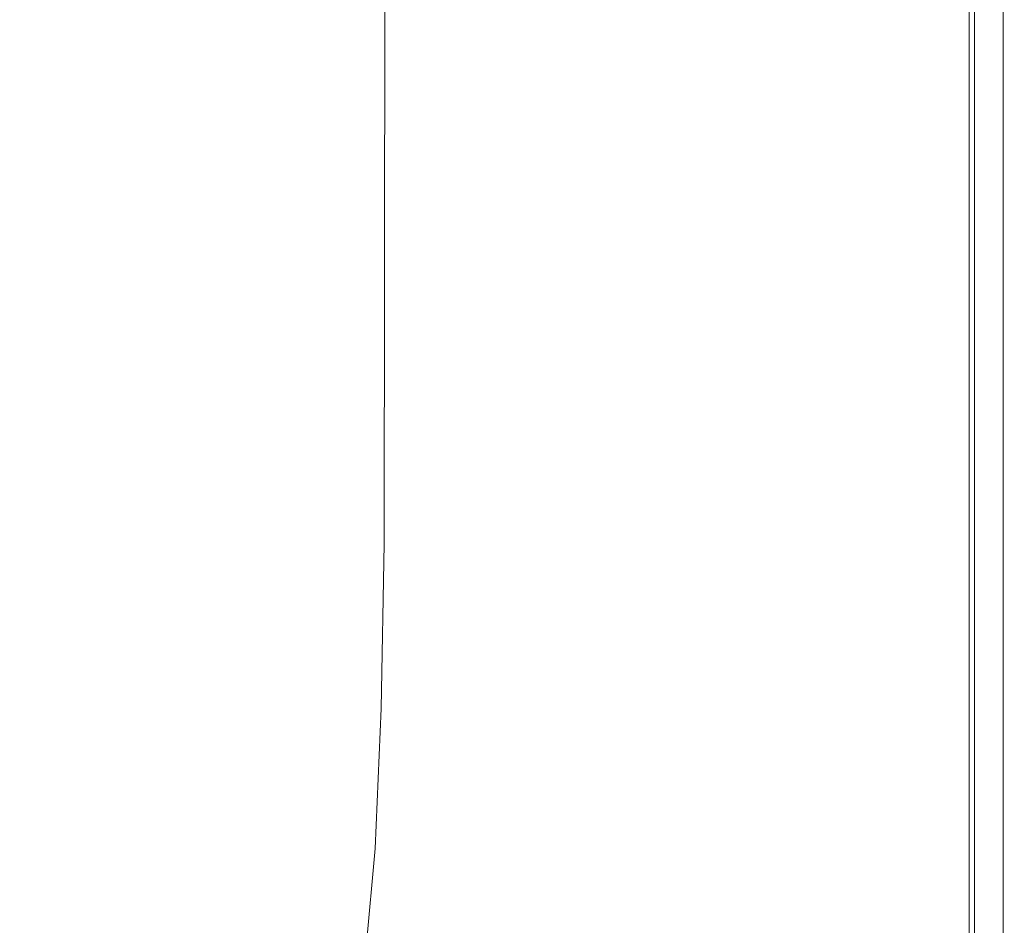
# Model space of a CAD drawing. Extents: x -800 to 800, y -2188 to -1488.
# Drawn here: x 691 to 800, y -2095 to -1995 of the extents above; entities that cross this region are included whole.
import ezdxf

# ---------------------------------------------------------------- set-up
doc = ezdxf.new("R2010")
doc.units = 0
doc.header["$LTSCALE"] = 500
doc.header["$MEASUREMENT"] = 0
doc.layers.add('DWXOUTLINES', color=7, linetype='Continuous')
doc.layers.add('EXC-CERAMIKA', color=7, linetype='Continuous')

msp = doc.modelspace()

# ---------------------------------------------------------------- linework, layer by layer
at = {"layer": 'DWXOUTLINES', "color": 0, "lineweight": 0}
for p, q in [((796.87, -1943.08, 558.35), (796.87, -2046.07, 558.35)), ((731.34, -2053.1, 557.65), (731.46, -1947.39, 557.65)), ((796.28, -2020.6, 538.85), (796.28, -1994.92, 538.85)), ((800.06, -1994.92, 538.98), (800.06, -2020.6, 538.98)), ((796.28, -2046.07, 538.85), (796.28, -2020.6, 538.85)), ((800.06, -2071.32, 538.98), (800.06, -2020.6, 538.98)), ((796.28, -2071.32, 538.85), (796.28, -2046.07, 538.85)), ((796.87, -2046.07, 558.35), (796.87, -2095.31, 558.35)), ((731.01, -2071.39, 557.65), (731.34, -2053.1, 557.65)), ((731.01, -2071.39, 557.65), (730.35, -2086.93, 557.65)), ((796.28, -2095.31, 538.85), (796.28, -2071.32, 538.85)), ((800.06, -2071.32, 538.98), (800.06, -2095.31, 538.98)), ((729.25, -2098.9, 557.65), (730.35, -2086.93, 557.65)), ((796.28, -2117.05, 538.85), (796.28, -2095.31, 538.85)), ((796.87, -2095.31, 558.35), (796.87, -2150.09, 558.35)), ((800.06, -2135.6, 538.98), (800.06, -2095.31, 538.98))]:
    msp.add_line(p, q, dxfattribs=at)
at = {"layer": 'EXC-CERAMIKA', "lineweight": 0}
for points, invisible_edges in [([(783.4, -1965.72, 558.85), (789.75, -2018.74, 558.85), (789.75, -1942.02, 558.85), (783.4, -1965.72, 558.85)], 15), ([(794.09, -1994.53, 558.73), (789.75, -1942.02, 558.85), (789.75, -2018.74, 558.85), (794.09, -1994.53, 558.73)], 15), ([(794.09, -1994.53, 558.73), (796.87, -2046.08, 558.35), (796.87, -1943.09, 558.35), (794.09, -1994.53, 558.73)], 15), ([(796.28, -1969.08, 538.85), (799.69, -1943.09, 538.85), (799.69, -1994.93, 538.85), (796.28, -1969.08, 538.85)], 15), ([(798.53, -1969.08, 557.6), (796.87, -1943.09, 558.35), (796.87, -2046.08, 558.35), (798.53, -1969.08, 557.6)], 13), ([(799.52, -1943.09, 556.34), (798.53, -1969.08, 557.6), (799.52, -1994.93, 556.34), (799.52, -1943.09, 556.34)], 15), ([(799.52, -1994.93, 556.34), (800.02, -1969.08, 554.3), (799.52, -1943.09, 556.34), (799.52, -1994.93, 556.34)], 15), ([(800.06, -1943.09, 538.98), (799.69, -1994.93, 538.85), (799.69, -1943.09, 538.85), (800.06, -1943.09, 538.98)], 15), ([(799.69, -1994.93, 538.85), (800.06, -1943.09, 538.98), (800.06, -1994.93, 538.98), (799.69, -1994.93, 538.85)], 13), ([(800.06, -1994.93, 538.98), (800.19, -1943.09, 539.35), (800.19, -1994.93, 539.35), (800.06, -1994.93, 538.98)], 15), ([(800.19, -1943.09, 539.35), (800.06, -1994.93, 538.98), (800.06, -1943.09, 538.98), (800.19, -1943.09, 539.35)], 15), ([(800.19, -2071.33, 551.2), (800.19, -1994.93, 539.35), (800.19, -1943.09, 539.35), (800.19, -2071.33, 551.2)], 15), ([(800.19, -2071.33, 551.2), (800.19, -1943.09, 539.35), (800.19, -1969.08, 551.2), (800.19, -2071.33, 551.2)], 15), ([(728.77, -1968.74, 555.85), (731.34, -2053.11, 557.65), (731.46, -1947.4, 557.65), (728.77, -1968.74, 555.85)], 13), ([(734.75, -1969.46, 558.55), (731.46, -1947.4, 557.65), (731.34, -2053.11, 557.65), (734.75, -1969.46, 558.55)], 15), ([(783.4, -2015.93, 558.85), (764.51, -1958.31, 558.85), (754.45, -1977.18, 558.85), (783.4, -2015.93, 558.85)], 15), ([(789.75, -2018.74, 558.85), (764.51, -1958.31, 558.85), (783.4, -2015.93, 558.85), (789.75, -2018.74, 558.85)], 15), ([(764.51, -1958.31, 558.85), (789.75, -2018.74, 558.85), (774.57, -1962.35, 558.85), (764.51, -1958.31, 558.85)], 15), ([(774.57, -1962.35, 558.85), (789.75, -2018.74, 558.85), (783.4, -1965.72, 558.85), (774.57, -1962.35, 558.85)], 15), ([(687.89, -1981.18, 487.15), (708.56, -2027.15, 523.49), (708.64, -1965.11, 523.42), (687.89, -1981.18, 487.15)], 15), ([(720.32, -2030.51, 543.72), (708.64, -1965.11, 523.42), (708.56, -2027.15, 523.49), (720.32, -2030.51, 543.72)], 15), ([(708.64, -1965.11, 523.42), (720.32, -2030.51, 543.72), (720.35, -1967.38, 543.69), (708.64, -1965.11, 523.42)], 15), ([(726.05, -2032.04, 552.86), (720.35, -1967.38, 543.69), (720.32, -2030.51, 543.72), (726.05, -2032.04, 552.86)], 15), ([(720.35, -1967.38, 543.69), (726.05, -2032.04, 552.86), (726.06, -1968.41, 552.84), (720.35, -1967.38, 543.69)], 15), ([(728.65, -2052.69, 555.86), (726.06, -1968.41, 552.84), (726.05, -2032.04, 552.86), (728.65, -2052.69, 555.86)], 15), ([(726.06, -1968.41, 552.84), (728.65, -2052.69, 555.86), (728.77, -1968.74, 555.85), (726.06, -1968.41, 552.84)], 15), ([(731.34, -2053.11, 557.65), (728.77, -1968.74, 555.85), (728.65, -2052.69, 555.86), (731.34, -2053.11, 557.65)], 15), ([(731.34, -2053.11, 557.65), (734.63, -2054.04, 558.55), (734.75, -1969.46, 558.55), (731.34, -2053.11, 557.65)], 15), ([(734.75, -1969.46, 558.55), (734.63, -2054.04, 558.55), (739.26, -1970.71, 558.85), (734.75, -1969.46, 558.55)], 15), ([(799.69, -1994.93, 538.85), (796.28, -1994.93, 538.85), (796.28, -1969.08, 538.85), (799.69, -1994.93, 538.85)], 13), ([(796.87, -2046.08, 558.35), (798.53, -2046.08, 557.59), (798.53, -1969.08, 557.6), (796.87, -2046.08, 558.35)], 15), ([(798.53, -2046.08, 557.59), (799.52, -1994.93, 556.34), (798.53, -1969.08, 557.6), (798.53, -2046.08, 557.59)], 15), ([(800.02, -1969.08, 554.3), (799.52, -1994.93, 556.34), (800.02, -2020.61, 554.3), (800.02, -1969.08, 554.3)], 15), ([(800.02, -2020.61, 554.3), (800.19, -1969.08, 551.2), (800.02, -1969.08, 554.3), (800.02, -2020.61, 554.3)], 15), ([(800.19, -1969.08, 551.2), (800.02, -2020.61, 554.3), (800.19, -2071.33, 551.2), (800.19, -1969.08, 551.2)], 15), ([(745.62, -1995.28, 558.85), (739.26, -1970.71, 558.85), (734.63, -2054.04, 558.55), (745.62, -1995.28, 558.85)], 15), ([(739.26, -1970.71, 558.85), (745.62, -1995.28, 558.85), (754.45, -1977.18, 558.85), (739.26, -1970.71, 558.85)], 15), ([(783.4, -2015.93, 558.85), (754.45, -1977.18, 558.85), (745.62, -1995.28, 558.85), (783.4, -2015.93, 558.85)], 15), ([(708.56, -2027.15, 523.49), (687.89, -1981.18, 487.15), (687.79, -2021.14, 487.24), (708.56, -2027.15, 523.49)], 15), ([(789.75, -2018.74, 558.85), (794.09, -2045.55, 558.73), (794.09, -1994.53, 558.73), (789.75, -2018.74, 558.85)], 15), ([(796.87, -2046.08, 558.35), (794.09, -1994.53, 558.73), (794.09, -2045.55, 558.73), (796.87, -2046.08, 558.35)], 15), ([(799.69, -1994.93, 538.85), (796.28, -2020.61, 538.85), (796.28, -1994.93, 538.85), (799.69, -1994.93, 538.85)], 13), ([(796.28, -2046.08, 538.85), (799.69, -1994.93, 538.85), (799.69, -2071.33, 538.85), (796.28, -2046.08, 538.85)], 15), ([(799.69, -1994.93, 538.85), (796.28, -2046.08, 538.85), (796.28, -2020.61, 538.85), (799.69, -1994.93, 538.85)], 13), ([(799.52, -1994.93, 556.34), (798.53, -2046.08, 557.59), (799.52, -2046.08, 556.34), (799.52, -1994.93, 556.34)], 15), ([(799.52, -2046.08, 556.34), (800.02, -2020.61, 554.3), (799.52, -1994.93, 556.34), (799.52, -2046.08, 556.34)], 15), ([(800.06, -2020.61, 538.98), (799.69, -2071.33, 538.85), (799.69, -1994.93, 538.85), (800.06, -2020.61, 538.98)], 15), ([(799.69, -1994.93, 538.85), (800.06, -1994.93, 538.98), (800.06, -2020.61, 538.98), (799.69, -1994.93, 538.85)], 13), ([(800.06, -2020.61, 538.98), (800.19, -1994.93, 539.35), (800.19, -2046.08, 539.35), (800.06, -2020.61, 538.98)], 15), ([(800.19, -1994.93, 539.35), (800.06, -2020.61, 538.98), (800.06, -1994.93, 538.98), (800.19, -1994.93, 539.35)], 15), ([(800.19, -1994.93, 539.35), (800.19, -2071.33, 551.2), (800.19, -2046.08, 539.35), (800.19, -1994.93, 539.35)], 15), ([(734.63, -2054.04, 558.55), (745.62, -2017.32, 558.85), (745.62, -1995.28, 558.85), (734.63, -2054.04, 558.55)], 15), ([(745.62, -1995.28, 558.85), (764.51, -2029.08, 558.85), (783.4, -2015.93, 558.85), (745.62, -1995.28, 558.85)], 15), ([(764.51, -2029.08, 558.85), (745.62, -1995.28, 558.85), (745.62, -2017.32, 558.85), (764.51, -2029.08, 558.85)], 15), ([(764.51, -2029.08, 558.85), (789.75, -2043.96, 558.85), (783.4, -2015.93, 558.85), (764.51, -2029.08, 558.85)], 15), ([(783.4, -2015.93, 558.85), (789.75, -2043.96, 558.85), (789.75, -2018.74, 558.85), (783.4, -2015.93, 558.85)], 15), ([(734.63, -2054.04, 558.55), (754.37, -2066.77, 558.85), (745.62, -2017.32, 558.85), (734.63, -2054.04, 558.55)], 15), ([(745.62, -2017.32, 558.85), (764.51, -2052.4, 558.85), (764.51, -2029.08, 558.85), (745.62, -2017.32, 558.85)], 15), ([(745.62, -2017.32, 558.85), (774.53, -2082.41, 558.85), (764.51, -2052.4, 558.85), (745.62, -2017.32, 558.85)], 15), ([(774.53, -2082.41, 558.85), (745.62, -2017.32, 558.85), (754.37, -2066.77, 558.85), (774.53, -2082.41, 558.85)], 15), ([(794.09, -2045.55, 558.73), (789.75, -2018.74, 558.85), (789.75, -2043.96, 558.85), (794.09, -2045.55, 558.73)], 15), ([(613.73, -2058, 362.65), (708.44, -2046.72, 523.51), (687.79, -2021.14, 487.24), (613.73, -2058, 362.65)], 15), ([(687.79, -2021.14, 487.24), (708.44, -2046.72, 523.51), (708.56, -2027.15, 523.49), (687.79, -2021.14, 487.24)], 15), ([(800.02, -2020.61, 554.3), (799.52, -2046.08, 556.34), (800.02, -2095.32, 554.3), (800.02, -2020.61, 554.3)], 15), ([(799.69, -2071.33, 538.85), (800.06, -2020.61, 538.98), (800.06, -2071.33, 538.98), (799.69, -2071.33, 538.85)], 13), ([(800.02, -2095.32, 554.3), (800.19, -2071.33, 551.2), (800.02, -2020.61, 554.3), (800.02, -2095.32, 554.3)], 15), ([(800.19, -2046.08, 539.35), (800.06, -2071.33, 538.98), (800.06, -2020.61, 538.98), (800.19, -2046.08, 539.35)], 15), ([(725.62, -2070.21, 552.86), (708.56, -2027.15, 523.49), (708.44, -2046.72, 523.51), (725.62, -2070.21, 552.86)], 15), ([(708.56, -2027.15, 523.49), (725.62, -2070.21, 552.86), (720.32, -2030.51, 543.72), (708.56, -2027.15, 523.49)], 15), ([(789.75, -2043.96, 558.85), (764.51, -2029.08, 558.85), (764.51, -2052.4, 558.85), (789.75, -2043.96, 558.85)], 15), ([(725.94, -2052.09, 552.86), (720.32, -2030.51, 543.72), (725.62, -2070.21, 552.86), (725.94, -2052.09, 552.86)], 15), ([(720.32, -2030.51, 543.72), (725.94, -2052.09, 552.86), (726.05, -2032.04, 552.86), (720.32, -2030.51, 543.72)], 15), ([(728.65, -2052.69, 555.86), (726.05, -2032.04, 552.86), (725.94, -2052.09, 552.86), (728.65, -2052.69, 555.86)], 15), ([(764.51, -2052.4, 558.85), (774.53, -2082.41, 558.85), (789.75, -2043.96, 558.85), (764.51, -2052.4, 558.85)], 15), ([(789.75, -2092.74, 558.85), (789.75, -2043.96, 558.85), (774.53, -2082.41, 558.85), (789.75, -2092.74, 558.85)], 15), ([(789.75, -2043.96, 558.85), (794.09, -2094.68, 558.73), (794.09, -2045.55, 558.73), (789.75, -2043.96, 558.85)], 15), ([(794.09, -2094.68, 558.73), (789.75, -2043.96, 558.85), (789.75, -2092.74, 558.85), (794.09, -2094.68, 558.73)], 15), ([(794.09, -2045.55, 558.73), (796.87, -2095.32, 558.35), (796.87, -2046.08, 558.35), (794.09, -2045.55, 558.73)], 15), ([(796.87, -2095.32, 558.35), (794.09, -2045.55, 558.73), (794.09, -2094.68, 558.73), (796.87, -2095.32, 558.35)], 15), ([(799.69, -2071.33, 538.85), (796.28, -2071.33, 538.85), (796.28, -2046.08, 538.85), (799.69, -2071.33, 538.85)], 13), ([(798.53, -2095.32, 557.6), (796.87, -2046.08, 558.35), (796.87, -2095.32, 558.35), (798.53, -2095.32, 557.6)], 13), ([(796.87, -2046.08, 558.35), (798.53, -2095.32, 557.6), (798.53, -2046.08, 557.59), (796.87, -2046.08, 558.35)], 15), ([(798.53, -2095.32, 557.6), (799.52, -2046.08, 556.34), (798.53, -2046.08, 557.59), (798.53, -2095.32, 557.6)], 15), ([(799.52, -2046.08, 556.34), (798.53, -2095.32, 557.6), (799.52, -2095.32, 556.34), (799.52, -2046.08, 556.34)], 15), ([(799.52, -2095.32, 556.34), (800.02, -2095.32, 554.3), (799.52, -2046.08, 556.34), (799.52, -2095.32, 556.34)], 15), ([(800.06, -2071.33, 538.98), (800.19, -2046.08, 539.35), (800.19, -2071.33, 539.35), (800.06, -2071.33, 538.98)], 15), ([(800.19, -2046.08, 539.35), (800.19, -2071.33, 551.2), (800.19, -2071.33, 539.35), (800.19, -2046.08, 539.35)], 15), ([(613.73, -2058, 362.65), (708.11, -2064.45, 523.53), (708.44, -2046.72, 523.51), (613.73, -2058, 362.65)], 15), ([(725.62, -2070.21, 552.86), (708.44, -2046.72, 523.51), (708.11, -2064.45, 523.53), (725.62, -2070.21, 552.86)], 15), ([(728.33, -2070.89, 555.86), (725.94, -2052.09, 552.86), (725.62, -2070.21, 552.86), (728.33, -2070.89, 555.86)], 15), ([(725.94, -2052.09, 552.86), (728.33, -2070.89, 555.86), (728.65, -2052.69, 555.86), (725.94, -2052.09, 552.86)], 15), ([(731.01, -2071.4, 557.65), (728.65, -2052.69, 555.86), (728.33, -2070.89, 555.86), (731.01, -2071.4, 557.65)], 15), ([(728.65, -2052.69, 555.86), (731.01, -2071.4, 557.65), (731.34, -2053.11, 557.65), (728.65, -2052.69, 555.86)], 13), ([(734.3, -2072.48, 558.55), (731.34, -2053.11, 557.65), (731.01, -2071.4, 557.65), (734.3, -2072.48, 558.55)], 15), ([(731.34, -2053.11, 557.65), (734.3, -2072.48, 558.55), (734.63, -2054.04, 558.55), (731.34, -2053.11, 557.65)], 15), ([(734.3, -2072.48, 558.55), (738.15, -2090.83, 558.85), (734.63, -2054.04, 558.55), (734.3, -2072.48, 558.55)], 15), ([(734.63, -2054.04, 558.55), (763.89, -2112.13, 558.85), (754.37, -2066.77, 558.85), (734.63, -2054.04, 558.55)], 15), ([(763.89, -2112.13, 558.85), (734.63, -2054.04, 558.55), (753.6, -2103.17, 558.85), (763.89, -2112.13, 558.85)], 15), ([(744.6, -2095.58, 558.85), (734.63, -2054.04, 558.55), (738.15, -2090.83, 558.85), (744.6, -2095.58, 558.85)], 15), ([(734.63, -2054.04, 558.55), (744.6, -2095.58, 558.85), (753.6, -2103.17, 558.85), (734.63, -2054.04, 558.55)], 15), ([(613.73, -2058, 362.65), (706.45, -2091.09, 523.55), (707.48, -2079.51, 523.55), (613.73, -2058, 362.65)], 15), ([(613.73, -2058, 362.65), (682.57, -2091.69, 484.69), (706.45, -2091.09, 523.55), (613.73, -2058, 362.65)], 15), ([(613.73, -2058, 362.65), (707.48, -2079.51, 523.55), (708.11, -2064.45, 523.53), (613.73, -2058, 362.65)], 15), ([(725, -2085.54, 552.87), (708.11, -2064.45, 523.53), (707.48, -2079.51, 523.55), (725, -2085.54, 552.87)], 15), ([(708.11, -2064.45, 523.53), (725, -2085.54, 552.87), (725.62, -2070.21, 552.86), (708.11, -2064.45, 523.53)], 15), ([(754.37, -2066.77, 558.85), (774.42, -2103.2, 558.85), (774.53, -2082.41, 558.85), (754.37, -2066.77, 558.85)], 15), ([(774.42, -2103.2, 558.85), (754.37, -2066.77, 558.85), (763.89, -2112.13, 558.85), (774.42, -2103.2, 558.85)], 15), ([(727.69, -2086.31, 555.86), (725.62, -2070.21, 552.86), (725, -2085.54, 552.87), (727.69, -2086.31, 555.86)], 15), ([(725.62, -2070.21, 552.86), (727.69, -2086.31, 555.86), (728.33, -2070.89, 555.86), (725.62, -2070.21, 552.86)], 15), ([(730.35, -2086.94, 557.65), (728.33, -2070.89, 555.86), (727.69, -2086.31, 555.86), (730.35, -2086.94, 557.65)], 15), ([(728.33, -2070.89, 555.86), (730.35, -2086.94, 557.65), (731.01, -2071.4, 557.65), (728.33, -2070.89, 555.86)], 13), ([(733.62, -2088.2, 558.55), (731.01, -2071.4, 557.65), (730.35, -2086.94, 557.65), (733.62, -2088.2, 558.55)], 15), ([(731.01, -2071.4, 557.65), (733.62, -2088.2, 558.55), (734.3, -2072.48, 558.55), (731.01, -2071.4, 557.65)], 15), ([(799.69, -2071.33, 538.85), (796.28, -2095.32, 538.85), (796.28, -2071.33, 538.85), (799.69, -2071.33, 538.85)], 13), ([(796.28, -2117.06, 538.85), (799.69, -2071.33, 538.85), (799.69, -2135.61, 538.85), (796.28, -2117.06, 538.85)], 15), ([(799.69, -2071.33, 538.85), (796.28, -2117.06, 538.85), (796.28, -2095.32, 538.85), (799.69, -2071.33, 538.85)], 13), ([(800.06, -2095.32, 538.98), (799.69, -2135.61, 538.85), (799.69, -2071.33, 538.85), (800.06, -2095.32, 538.98)], 15), ([(799.69, -2071.33, 538.85), (800.06, -2071.33, 538.98), (800.06, -2095.32, 538.98), (799.69, -2071.33, 538.85)], 13), ([(800.19, -2071.33, 551.2), (800.02, -2095.32, 554.3), (800.19, -2095.32, 551.2), (800.19, -2071.33, 551.2)], 15), ([(800.06, -2095.32, 538.98), (800.19, -2071.33, 539.35), (800.19, -2117.06, 539.35), (800.06, -2095.32, 538.98)], 15), ([(800.19, -2071.33, 539.35), (800.06, -2095.32, 538.98), (800.06, -2071.33, 538.98), (800.19, -2071.33, 539.35)], 15), ([(800.19, -2071.33, 551.2), (800.19, -2095.32, 551.2), (800.19, -2071.33, 539.35), (800.19, -2071.33, 551.2)], 15), ([(800.19, -2135.61, 551.2), (800.19, -2071.33, 539.35), (800.19, -2095.32, 551.2), (800.19, -2135.61, 551.2)], 15), ([(800.19, -2071.33, 539.35), (800.19, -2135.61, 551.2), (800.19, -2117.06, 539.35), (800.19, -2071.33, 539.35)], 15), ([(738.15, -2090.83, 558.85), (734.3, -2072.48, 558.55), (733.62, -2088.2, 558.55), (738.15, -2090.83, 558.85)], 15), ([(723.96, -2097.24, 552.87), (707.48, -2079.51, 523.55), (706.45, -2091.09, 523.55), (723.96, -2097.24, 552.87)], 15), ([(707.48, -2079.51, 523.55), (723.96, -2097.24, 552.87), (725, -2085.54, 552.87), (707.48, -2079.51, 523.55)], 15), ([(789.68, -2132.71, 558.85), (774.53, -2082.41, 558.85), (774.42, -2103.2, 558.85), (789.68, -2132.71, 558.85)], 15), ([(774.53, -2082.41, 558.85), (789.72, -2114.3, 558.85), (789.75, -2092.74, 558.85), (774.53, -2082.41, 558.85)], 15), ([(789.72, -2114.3, 558.85), (774.53, -2082.41, 558.85), (789.68, -2132.71, 558.85), (789.72, -2114.3, 558.85)], 15), ([(726.63, -2098.11, 555.86), (725, -2085.54, 552.87), (723.96, -2097.24, 552.87), (726.63, -2098.11, 555.86)], 15), ([(725, -2085.54, 552.87), (726.63, -2098.11, 555.86), (727.69, -2086.31, 555.86), (725, -2085.54, 552.87)], 15), ([(729.25, -2098.91, 557.65), (727.69, -2086.31, 555.86), (726.63, -2098.11, 555.86), (729.25, -2098.91, 557.65)], 15), ([(727.69, -2086.31, 555.86), (729.25, -2098.91, 557.65), (730.35, -2086.94, 557.65), (727.69, -2086.31, 555.86)], 13), ([(733.62, -2088.2, 558.55), (730.35, -2086.94, 557.65), (729.25, -2098.91, 557.65), (733.62, -2088.2, 558.55)], 15), ([(729.25, -2098.91, 557.65), (730.63, -2109.64, 558.43), (733.62, -2088.2, 558.55), (729.25, -2098.91, 557.65)], 15), ([(735.24, -2112.83, 558.85), (733.62, -2088.2, 558.55), (730.63, -2109.64, 558.43), (735.24, -2112.83, 558.85)], 15), ([(733.62, -2088.2, 558.55), (735.24, -2112.83, 558.85), (738.15, -2090.83, 558.85), (733.62, -2088.2, 558.55)], 15), ([(714.58, -2103.3, 540.39), (706.45, -2091.09, 523.55), (682.57, -2091.69, 484.69), (714.58, -2103.3, 540.39)], 15), ([(706.45, -2091.09, 523.55), (714.58, -2103.3, 540.39), (723.96, -2097.24, 552.87), (706.45, -2091.09, 523.55)], 15), ([(738.15, -2090.83, 558.85), (735.24, -2112.83, 558.85), (744.6, -2095.58, 558.85), (738.15, -2090.83, 558.85)], 15), ([(706.13, -2107.74, 530.31), (682.57, -2091.69, 484.69), (675.95, -2095.93, 476.65), (706.13, -2107.74, 530.31)], 15), ([(682.57, -2091.69, 484.69), (706.13, -2107.74, 530.31), (714.58, -2103.3, 540.39), (682.57, -2091.69, 484.69)], 15), ([(794.09, -2094.68, 558.73), (789.75, -2092.74, 558.85), (789.72, -2114.3, 558.85), (794.09, -2094.68, 558.73)], 15), ([(789.72, -2114.3, 558.85), (794.07, -2134.9, 558.73), (794.09, -2094.68, 558.73), (789.72, -2114.3, 558.85)], 15), ([(796.87, -2150.1, 558.35), (794.09, -2094.68, 558.73), (794.07, -2134.9, 558.73), (796.87, -2150.1, 558.35)], 15), ([(794.09, -2094.68, 558.73), (796.87, -2150.1, 558.35), (796.87, -2095.32, 558.35), (794.09, -2094.68, 558.73)], 15), ([(798.53, -2117.06, 557.6), (796.87, -2095.32, 558.35), (796.87, -2150.1, 558.35), (798.53, -2117.06, 557.6)], 13), ([(796.87, -2095.32, 558.35), (798.53, -2117.06, 557.6), (798.53, -2095.32, 557.6), (796.87, -2095.32, 558.35)], 15), ([(798.53, -2117.06, 557.6), (799.52, -2095.32, 556.34), (798.53, -2095.32, 557.6), (798.53, -2117.06, 557.6)], 15), ([(799.52, -2095.32, 556.34), (798.53, -2117.06, 557.6), (799.52, -2117.06, 556.34), (799.52, -2095.32, 556.34)], 15), ([(800.02, -2095.32, 554.3), (799.52, -2117.06, 556.34), (800.02, -2180.07, 554.3), (800.02, -2095.32, 554.3)], 15), ([(799.52, -2117.06, 556.34), (800.02, -2095.32, 554.3), (799.52, -2095.32, 556.34), (799.52, -2117.06, 556.34)], 15), ([(799.69, -2135.61, 538.85), (800.06, -2095.32, 538.98), (800.06, -2135.61, 538.98), (799.69, -2135.61, 538.85)], 13), ([(800.02, -2180.07, 554.3), (800.19, -2135.61, 551.2), (800.02, -2095.32, 554.3), (800.02, -2180.07, 554.3)], 15), ([(800.19, -2095.32, 551.2), (800.02, -2095.32, 554.3), (800.19, -2135.61, 551.2), (800.19, -2095.32, 551.2)], 15), ([(800.19, -2117.06, 539.35), (800.06, -2135.61, 538.98), (800.06, -2095.32, 538.98), (800.19, -2117.06, 539.35)], 15)]:
    msp.add_3dface(points, dxfattribs=dict(at, invisible_edges=invisible_edges))

doc.saveas('drawing.dxf')
